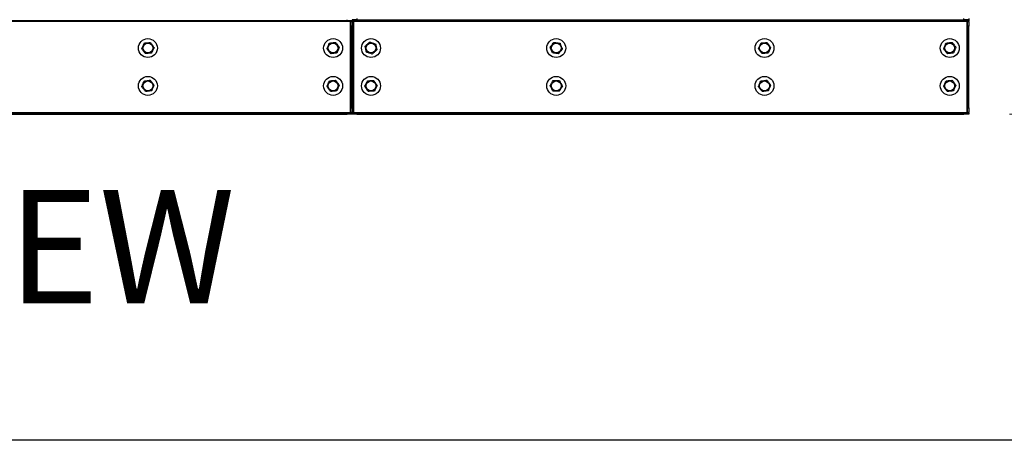
# Model space of a CAD drawing. Units: inches. Extents: x 16 to 511, y 18 to 392.
# Drawn here: x 383 to 435, y 51 to 73 of the extents above; entities that cross this region are included whole.
import ezdxf

# ---------------------------------------------------------------- set-up
doc = ezdxf.new("R2010")
doc.units = ezdxf.units.IN
doc.header["$LTSCALE"] = 48
doc.header["$MEASUREMENT"] = 0
doc.layers.add('DRAWING_FORMAT_LINES', color=7, linetype='Continuous', lineweight=25)
doc.layers.add('FORMAT', color=7, linetype='Continuous')
doc.styles.add('SLDTEXTSTYLE0', font='GOTHIC.TTF', dxfattribs={"width": 0.913})
doc.dimstyles.new('SLDDIMSTYLE3', dxfattribs={"dimtxt": 5, "dimasz": 4.8, "dimexe": 0, "dimexo": 0.0625, "dimgap": 1.25, "dimtad": 0, "dimtih": 1, "dimtoh": 1, "dimdec": 6, "dimrnd": 1e-09, "dimzin": 12, "dimdsep": 46, "dimlunit": 5, "dimtxsty": 'SLDTEXTSTYLE0', "dimsah": 1, "dimcen": 0.09, "dimadec": 0, "dimazin": 3, "dimtfac": 1, "dimtdec": 3, "dimtmove": 0, "dimatfit": 0, "dimfxl": 1, "dimfrac": 2, "dimtolj": 1, "dimtzin": 12, "dimarcsym": 0})

# ---------------------------------------------------------------- blocks, each defined once
blk = doc.blocks.new('_D_6')
at = {"color": 7, "linetype": 'Continuous', "lineweight": 18}
for p, q in [((453.808, 84.902), (444.208, 84.902)), ((444.208, 84.902), (444.208, 73.19)), ((435.296, 73.19), (450.208, 73.19)), ((435.046, 68.126), (450.208, 68.126)), ((444.208, 68.126), (444.208, 56.126))]:
    blk.add_line(p, q, dxfattribs=at)
for points in [[(444.208, 73.19), (444.928, 77.99), (443.488, 77.99)], [(444.208, 68.126), (443.488, 63.326), (444.928, 63.326)]]:
    blk.add_solid(points, dxfattribs=at)
at = {"color": 7, "linetype": 'Continuous', "lineweight": 18, "insert": (453.808, 87.316), "char_height": 5, "attachment_point": 1, "style": 'SLDTEXTSTYLE0'}
blk.add_mtext('5 1/8"', dxfattribs=at)

msp = doc.modelspace()

# ---------------------------------------------------------------- linework, layer by layer
at = {"color": 7, "linetype": 'Continuous', "lineweight": 25}
for p, q in [((400.2374036, 73.0304798), (367.8666036, 73.0304798)), ((400.0834036, 73.0624798), (368.0206036, 73.0624798)), ((400.0834036, 73.0624798), (400.0834036, 73.1264798)), ((400.3334036, 73.0624798), (400.0834036, 73.0624798)), ((400.2374036, 73.0624798), (400.2374036, 73.0304798)), ((400.2694036, 73.0304798), (400.2374036, 73.0304798)), ((400.2374036, 73.0304798), (400.2374036, 68.2224798)), ((400.2694036, 72.7804798), (400.2694036, 73.0304798)), ((400.2694036, 73.0304798), (400.3334036, 73.0304798)), ((400.5834036, 73.1264798), (400.3334036, 73.1264798)), ((400.3334036, 73.1264798), (400.3334036, 73.0624798)), ((400.5834036, 73.0624798), (400.3334036, 73.0624798)), ((400.3334036, 73.0304798), (400.3334036, 72.7804798)), ((400.3334036, 73.0304798), (400.3974036, 73.0304798)), ((400.3974036, 73.0304798), (400.3974036, 72.7804798)), ((400.4294036, 73.0304798), (400.3974036, 73.0304798)), ((400.4294036, 73.0304798), (400.4294036, 73.0624798)), ((432.8002036, 73.0304798), (400.4294036, 73.0304798)), ((400.4294036, 68.2224798), (400.4294036, 73.0304798)), ((400.5834036, 73.1904798), (400.5834036, 73.1264798)), ((400.5834036, 73.1264798), (432.6462036, 73.1264798)), ((400.5834036, 73.1264798), (400.5834036, 73.0624798)), ((432.6462036, 73.0624798), (400.5834036, 73.0624798)), ((432.6462036, 73.1264798), (432.6462036, 73.1904798)), ((432.8962036, 73.1264798), (432.6462036, 73.1264798)), ((432.6462036, 73.0624798), (432.6462036, 73.1264798)), ((432.8962036, 73.0624798), (432.6462036, 73.0624798)), ((432.8002036, 73.0624798), (432.8002036, 73.0304798)), ((432.8322036, 73.0304798), (432.8002036, 73.0304798)), ((432.8002036, 73.0304798), (432.8002036, 68.2224798)), ((432.8322036, 73.0304798), (432.8962036, 73.0304798)), ((432.8322036, 72.7804798), (432.8322036, 73.0304798)), ((432.8962036, 73.1904798), (432.8962036, 73.1264798)), ((432.8962036, 73.1264798), (432.8962036, 73.0624798)), ((432.8962036, 73.0304798), (432.8962036, 72.7804798)), ((400.3334036, 72.7804798), (400.2694036, 72.7804798)), ((400.2694036, 68.4724798), (400.2694036, 72.7804798)), ((400.3334036, 68.4724798), (400.3334036, 72.7804798)), ((400.3974036, 72.7804798), (400.3334036, 72.7804798)), ((400.3974036, 72.7804798), (400.3974036, 68.4724798)), ((432.8962036, 72.7804798), (432.8322036, 72.7804798)), ((432.8322036, 68.4724798), (432.8322036, 72.7804798)), ((432.8962036, 68.4724798), (432.8962036, 72.7804798)), ((367.8666036, 68.2224798), (400.2374036, 68.2224798)), ((368.0206036, 68.1904798), (400.0834036, 68.1904798)), ((368.0206036, 68.1264798), (400.0834036, 68.1264798)), ((400.0834036, 68.1264798), (400.0834036, 68.1904798)), ((400.0834036, 68.1904798), (400.3334036, 68.1904798)), ((400.3334036, 68.1264798), (400.0834036, 68.1264798)), ((400.2374036, 68.2224798), (400.2694036, 68.2224798)), ((400.2374036, 68.2224798), (400.2374036, 68.1904798)), ((400.2694036, 68.2224798), (400.2694036, 68.4724798)), ((400.2694036, 68.4724798), (400.3334036, 68.4724798)), ((400.3334036, 68.2224798), (400.2694036, 68.2224798)), ((400.3334036, 68.4724798), (400.3334036, 68.2224798)), ((400.3334036, 68.4724798), (400.3974036, 68.4724798)), ((400.3974036, 68.2224798), (400.3334036, 68.2224798)), ((400.3334036, 68.1904798), (400.3334036, 68.1264798)), ((400.3334036, 68.1904798), (400.5834036, 68.1904798)), ((400.5834036, 68.1264798), (400.3334036, 68.1264798)), ((400.3974036, 68.4724798), (400.3974036, 68.2224798)), ((400.3974036, 68.2224798), (400.4294036, 68.2224798)), ((400.4294036, 68.1904798), (400.4294036, 68.2224798)), ((400.4294036, 68.2224798), (432.8002036, 68.2224798)), ((400.5834036, 68.1904798), (400.5834036, 68.1264798)), ((400.5834036, 68.1904798), (432.6462036, 68.1904798)), ((400.5834036, 68.1264798), (432.6462036, 68.1264798)), ((432.6462036, 68.1264798), (432.6462036, 68.1904798)), ((432.6462036, 68.1904798), (432.8962036, 68.1904798)), ((432.8962036, 68.1264798), (432.6462036, 68.1264798)), ((432.8002036, 68.2224798), (432.8002036, 68.1904798)), ((432.8002036, 68.2224798), (432.8322036, 68.2224798)), ((432.8322036, 68.4724798), (432.8962036, 68.4724798)), ((432.8322036, 68.2224798), (432.8322036, 68.4724798)), ((432.8962036, 68.2224798), (432.8322036, 68.2224798)), ((432.8962036, 68.4724798), (432.8962036, 68.2224798)), ((432.8962036, 68.1904798), (432.8962036, 68.1264798))]:
    msp.add_line(p, q, dxfattribs=at)
at = {"color": 7, "linetype": 'Continuous', "lineweight": 25, "flags": 128}
for points in [[(400.3334036, 73.0304798), (400.3315589, 73.0492084), (400.3279132, 73.0624798)], [(400.3388939, 73.0624798), (400.3352482, 73.0492084), (400.3334036, 73.0304798)], [(432.8962036, 73.0304798), (432.8943589, 73.0492084), (432.8907132, 73.0624798)], [(400.3279132, 68.1904798), (400.3315589, 68.2037511), (400.3334036, 68.2224798)], [(400.3334036, 68.2224798), (400.3352482, 68.2037511), (400.3388939, 68.1904798)], [(432.8907132, 68.1904798), (432.8943589, 68.2037511), (432.8962036, 68.2224798)]]:
    msp.add_lwpolyline(points, dxfattribs=at)
at = {"color": 7, "linetype": 'Continuous', "lineweight": 25}
for centre, radius in [((389.5520036, 71.6264798), 0.5), ((389.5520036, 71.6264798), 0.26), ((399.3334036, 71.6264798), 0.5), ((399.3334036, 71.6264798), 0.26), ((401.3334036, 71.6264798), 0.5), ((401.3334036, 71.6264798), 0.26), ((411.1148036, 71.6264798), 0.5), ((411.1148036, 71.6264798), 0.26), ((422.1148036, 71.6264798), 0.5), ((422.1148036, 71.6264798), 0.26), ((431.8962036, 71.6264798), 0.5), ((431.8962036, 71.6264798), 0.26), ((389.5520036, 69.6264798), 0.5), ((389.5520036, 69.6264798), 0.26), ((399.3334036, 69.6264798), 0.5), ((399.3334036, 69.6264798), 0.26), ((401.3334036, 69.6264798), 0.5), ((401.3334036, 69.6264798), 0.26), ((411.1148036, 69.6264798), 0.5), ((411.1148036, 69.6264798), 0.26), ((422.1148036, 69.6264798), 0.5), ((422.1148036, 69.6264798), 0.26), ((431.8962036, 69.6264798), 0.5), ((431.8962036, 69.6264798), 0.26)]:
    msp.add_circle(centre, radius, dxfattribs=at)
for centre, start, end in [((400.2374036, 73.0304798), 0, 90), ((400.4294036, 73.0304798), 90, 180), ((432.8002036, 73.0304798), 0, 90), ((400.2374036, 68.2224798), 270, 0), ((400.4294036, 68.2224798), 180, 270), ((432.8002036, 68.2224798), 270, 0)]:
    msp.add_arc(centre, 0.032, start, end, dxfattribs=at)
for points, knots in [([(389.227937, 71.6012375), (389.2341118, 71.6141566), (389.2512288, 71.6499689), (389.280709, 71.7116478), (389.3222976, 71.7986597), (389.3509393, 71.8585841), (389.3681098, 71.8945086)], [0, 0, 0, 0, 0.1361844576, 0.3775106771, 0.6268207627, 1, 1, 1, 1]), ([(389.3681098, 71.8945086), (389.3965675, 71.8967252), (389.4544012, 71.90123), (389.5400716, 71.907903), (389.6204067, 71.9141605), (389.6680618, 71.9178725), (389.6921764, 71.9197508)], [0, 0, 0, 0, 0.2695014982, 0.547698721, 0.7711245654, 1, 1, 1, 1]), ([(389.6921764, 71.9197508), (389.708325, 71.896214), (389.741143, 71.848381), (389.7897573, 71.7775248), (389.835344, 71.7110812), (389.8623862, 71.6716667), (389.8760702, 71.651722)], [0, 0, 0, 0, 0.2695014982, 0.547698721, 0.7711245654, 1, 1, 1, 1]), ([(399.0116237, 71.5805008), (399.0169571, 71.5937894), (399.0317415, 71.630626), (399.0572043, 71.6940689), (399.0931254, 71.7835695), (399.117864, 71.8452079), (399.1326947, 71.8821598)], [0, 0, 0, 0, 0.1361844576, 0.3775106771, 0.6268207627, 1, 1, 1, 1]), ([(399.1326947, 71.8821598), (399.1609516, 71.8861974), (399.2183771, 71.8944029), (399.303443, 71.9065579), (399.3832113, 71.917956), (399.4305301, 71.9247174), (399.4544745, 71.9281388)], [0, 0, 0, 0, 0.2695014982, 0.547698721, 0.7711245654, 1, 1, 1, 1]), ([(399.4544745, 71.9281388), (399.4720996, 71.9056864), (399.5079186, 71.8600572), (399.5609781, 71.7924655), (399.6107332, 71.7290832), (399.6402481, 71.6914846), (399.6551834, 71.6724588)], [0, 0, 0, 0, 0.2695014982, 0.547698721, 0.7711245654, 1, 1, 1, 1]), ([(401.0231158, 71.7233191), (401.0336446, 71.7330235), (401.0628308, 71.7599248), (401.1130976, 71.8062563), (401.1840103, 71.8716173), (401.2328474, 71.916631), (401.262125, 71.9436165)], [0, 0, 0, 0, 0.1361844576, 0.3775106771, 0.6268207627, 1, 1, 1, 1]), ([(401.262125, 71.9436165), (401.2893727, 71.9351126), (401.3447473, 71.9178305), (401.4267751, 71.89223), (401.5036946, 71.8682238), (401.5493234, 71.8539832), (401.5724127, 71.8467772)], [0, 0, 0, 0, 0.2695014982, 0.547698721, 0.7711245654, 1, 1, 1, 1]), ([(401.5724127, 71.8467772), (401.578672, 71.818928), (401.5913925, 71.7623311), (401.6102358, 71.6784927), (401.6279055, 71.5998754), (401.6383873, 71.5532394), (401.6436913, 71.5296405)], [0, 0, 0, 0, 0.2695014982, 0.547698721, 0.7711245654, 1, 1, 1, 1]), ([(410.7930867, 71.6728971), (410.8019436, 71.6841482), (410.8264953, 71.7153367), (410.8687803, 71.7690521), (410.9284328, 71.8448298), (410.9695151, 71.8970173), (410.9941437, 71.9283035)], [0, 0, 0, 0, 0.1361844576, 0.3775106771, 0.6268207627, 1, 1, 1, 1]), ([(410.9941437, 71.9283035), (411.0223951, 71.9242273), (411.0798094, 71.9159436), (411.1648586, 71.9036727), (411.2446113, 71.892166), (411.2919209, 71.8853401), (411.3158606, 71.8818861)], [0, 0, 0, 0, 0.2695014982, 0.547698721, 0.7711245654, 1, 1, 1, 1]), ([(411.3158606, 71.8818861), (411.3264563, 71.8553816), (411.3479895, 71.8015175), (411.3798872, 71.7217273), (411.4097984, 71.6469061), (411.4275419, 71.6025219), (411.4365205, 71.5800624)], [0, 0, 0, 0, 0.2695014982, 0.547698721, 0.7711245654, 1, 1, 1, 1]), ([(421.790737, 71.6012375), (421.7969118, 71.6141566), (421.8140288, 71.6499689), (421.843509, 71.7116478), (421.8850976, 71.7986597), (421.9137393, 71.8585841), (421.9309098, 71.8945086)], [0, 0, 0, 0, 0.1361844576, 0.3775106771, 0.6268207627, 1, 1, 1, 1]), ([(421.9309098, 71.8945086), (421.9593675, 71.8967252), (422.0172012, 71.90123), (422.1028716, 71.907903), (422.1832067, 71.9141605), (422.2308618, 71.9178725), (422.2549764, 71.9197508)], [0, 0, 0, 0, 0.2695014982, 0.547698721, 0.7711245654, 1, 1, 1, 1]), ([(422.2549764, 71.9197508), (422.271125, 71.896214), (422.303943, 71.848381), (422.3525573, 71.7775248), (422.398144, 71.7110812), (422.4251862, 71.6716667), (422.4388702, 71.651722)], [0, 0, 0, 0, 0.2695014982, 0.547698721, 0.7711245654, 1, 1, 1, 1]), ([(431.5744237, 71.5805008), (431.5797571, 71.5937894), (431.5945415, 71.630626), (431.6200043, 71.6940689), (431.6559254, 71.7835695), (431.680664, 71.8452079), (431.6954947, 71.8821598)], [0, 0, 0, 0, 0.1361844576, 0.3775106771, 0.6268207627, 1, 1, 1, 1]), ([(431.6954947, 71.8821598), (431.7237516, 71.8861974), (431.7811771, 71.8944029), (431.866243, 71.9065579), (431.9460113, 71.917956), (431.9933301, 71.9247174), (432.0172745, 71.9281388)], [0, 0, 0, 0, 0.2695014982, 0.547698721, 0.7711245654, 1, 1, 1, 1]), ([(432.0172745, 71.9281388), (432.0348996, 71.9056864), (432.0707186, 71.8600572), (432.1237781, 71.7924655), (432.1735332, 71.7290832), (432.2030481, 71.6914846), (432.2179834, 71.6724588)], [0, 0, 0, 0, 0.2695014982, 0.547698721, 0.7711245654, 1, 1, 1, 1]), ([(389.4118307, 71.3332087), (389.3956822, 71.3567455), (389.3628641, 71.4045785), (389.3142499, 71.4754347), (389.2686631, 71.5418783), (389.241621, 71.5812928), (389.227937, 71.6012375)], [0, 0, 0, 0, 0.2695014982, 0.547698721, 0.7711245654, 1, 1, 1, 1]), ([(389.7358973, 71.358451), (389.7074396, 71.3562343), (389.649606, 71.3517296), (389.5639356, 71.3450565), (389.4836004, 71.338799), (389.4359453, 71.3350871), (389.4118307, 71.3332087)], [0, 0, 0, 0, 0.2695014982, 0.547698721, 0.7711245654, 1, 1, 1, 1]), ([(389.8760702, 71.651722), (389.8588995, 71.6157975), (389.8306457, 71.5566844), (389.7890822, 71.4697249), (389.759571, 71.4079813), (389.7420719, 71.3713696), (389.7358973, 71.358451)], [0, 0, 0, 0, 0.3731762662, 0.6140537018, 0.8638166267, 1, 1, 1, 1]), ([(399.2123326, 71.3248208), (399.1947075, 71.3472731), (399.1588885, 71.3929023), (399.105829, 71.460494), (399.0560739, 71.5238764), (399.026559, 71.561475), (399.0116237, 71.5805008)], [0, 0, 0, 0, 0.2695014982, 0.547698721, 0.7711245654, 1, 1, 1, 1]), ([(399.5341124, 71.3707997), (399.5058556, 71.3667621), (399.44843, 71.3585566), (399.3633642, 71.3464016), (399.2835959, 71.3350035), (399.2362771, 71.3282422), (399.2123326, 71.3248208)], [0, 0, 0, 0, 0.2695014982, 0.547698721, 0.7711245654, 1, 1, 1, 1]), ([(399.6551834, 71.6724588), (399.6403527, 71.6355067), (399.6159491, 71.574703), (399.5800496, 71.4852563), (399.55456, 71.4217467), (399.5394456, 71.3840879), (399.5341124, 71.3707997)], [0, 0, 0, 0, 0.3731762662, 0.6140537018, 0.8638166267, 1, 1, 1, 1]), ([(401.0943944, 71.4061824), (401.0881351, 71.4340315), (401.0754146, 71.4906284), (401.0565713, 71.5744668), (401.0389016, 71.6530841), (401.0284198, 71.6997201), (401.0231158, 71.7233191)], [0, 0, 0, 0, 0.2695014982, 0.547698721, 0.7711245654, 1, 1, 1, 1]), ([(401.4046821, 71.309343), (401.3774344, 71.3178469), (401.3220598, 71.3351291), (401.240032, 71.3607296), (401.1631125, 71.3847358), (401.1174837, 71.3989763), (401.0943944, 71.4061824)], [0, 0, 0, 0, 0.2695014982, 0.547698721, 0.7711245654, 1, 1, 1, 1]), ([(401.6436913, 71.5296405), (401.6144136, 71.5026549), (401.5662378, 71.4582508), (401.4953678, 71.3929291), (401.4450482, 71.3465489), (401.4152105, 71.3190472), (401.4046821, 71.309343)], [0, 0, 0, 0, 0.3731762662, 0.6140537018, 0.8638166267, 1, 1, 1, 1]), ([(410.9137465, 71.3710734), (410.9031508, 71.3975779), (410.8816176, 71.451442), (410.8497199, 71.5312323), (410.8198087, 71.6060535), (410.8020653, 71.6504377), (410.7930867, 71.6728971)], [0, 0, 0, 0, 0.2695014982, 0.547698721, 0.7711245654, 1, 1, 1, 1]), ([(411.2354634, 71.3246561), (411.207212, 71.3287322), (411.1497977, 71.3370159), (411.0647485, 71.3492869), (410.9849958, 71.3607936), (410.9376863, 71.3676194), (410.9137465, 71.3710734)], [0, 0, 0, 0, 0.2695014982, 0.547698721, 0.7711245654, 1, 1, 1, 1]), ([(411.4365205, 71.5800624), (411.4118918, 71.5487762), (411.3713658, 71.4972953), (411.3117492, 71.4215632), (411.2694198, 71.3677915), (411.24432, 71.3359068), (411.2354634, 71.3246561)], [0, 0, 0, 0, 0.3731762662, 0.6140537018, 0.8638166267, 1, 1, 1, 1]), ([(421.9746307, 71.3332087), (421.9584822, 71.3567455), (421.9256641, 71.4045785), (421.8770499, 71.4754347), (421.8314631, 71.5418783), (421.804421, 71.5812928), (421.790737, 71.6012375)], [0, 0, 0, 0, 0.2695014982, 0.547698721, 0.7711245654, 1, 1, 1, 1]), ([(422.2986973, 71.358451), (422.2702396, 71.3562343), (422.212406, 71.3517296), (422.1267356, 71.3450565), (422.0464004, 71.338799), (421.9987453, 71.3350871), (421.9746307, 71.3332087)], [0, 0, 0, 0, 0.2695014982, 0.547698721, 0.7711245654, 1, 1, 1, 1]), ([(422.4388702, 71.651722), (422.4216995, 71.6157975), (422.3934457, 71.5566844), (422.3518822, 71.4697249), (422.322371, 71.4079813), (422.3048719, 71.3713696), (422.2986973, 71.358451)], [0, 0, 0, 0, 0.3731762662, 0.6140537018, 0.8638166267, 1, 1, 1, 1]), ([(431.7751326, 71.3248208), (431.7575075, 71.3472731), (431.7216885, 71.3929023), (431.668629, 71.460494), (431.6188739, 71.5238764), (431.589359, 71.561475), (431.5744237, 71.5805008)], [0, 0, 0, 0, 0.2695014982, 0.547698721, 0.7711245654, 1, 1, 1, 1]), ([(432.0969124, 71.3707997), (432.0686556, 71.3667621), (432.01123, 71.3585566), (431.9261642, 71.3464016), (431.8463959, 71.3350035), (431.7990771, 71.3282422), (431.7751326, 71.3248208)], [0, 0, 0, 0, 0.2695014982, 0.547698721, 0.7711245654, 1, 1, 1, 1]), ([(432.2179834, 71.6724588), (432.2031527, 71.6355067), (432.1787491, 71.574703), (432.1428496, 71.4852563), (432.11736, 71.4217467), (432.1022456, 71.3840879), (432.0969124, 71.3707997)], [0, 0, 0, 0, 0.3731762662, 0.6140537018, 0.8638166267, 1, 1, 1, 1]), ([(389.2297917, 69.5836332), (389.2352541, 69.5968693), (389.2503961, 69.6335603), (389.2764749, 69.6967525), (389.3132649, 69.7858994), (389.338602, 69.8472943), (389.3537914, 69.8841002)], [0, 0, 0, 0, 0.1361844576, 0.3775106771, 0.6268207627, 1, 1, 1, 1]), ([(389.3537914, 69.8841002), (389.3820862, 69.8878627), (389.4395889, 69.8955092), (389.5247689, 69.9068361), (389.6046443, 69.9174577), (389.6520267, 69.9237584), (389.6760033, 69.9269467)], [0, 0, 0, 0, 0.2695014982, 0.547698721, 0.7711245654, 1, 1, 1, 1]), ([(389.6760033, 69.9269467), (389.6934092, 69.904324), (389.7287825, 69.8583485), (389.781182, 69.7902438), (389.8303182, 69.7263805), (389.859466, 69.6884965), (389.8742155, 69.6693263)], [0, 0, 0, 0, 0.2695014982, 0.547698721, 0.7711245654, 1, 1, 1, 1]), ([(399.0100178, 69.5936473), (399.0158881, 69.6067076), (399.0321608, 69.6429114), (399.060187, 69.7052644), (399.0997243, 69.7932273), (399.1269533, 69.8538068), (399.143277, 69.8901239)], [0, 0, 0, 0, 0.1361844576, 0.3775106771, 0.6268207627, 1, 1, 1, 1]), ([(399.143277, 69.8901239), (399.1716749, 69.893007), (399.229387, 69.8988664), (399.3148774, 69.907546), (399.3950438, 69.915685), (399.4425988, 69.9205131), (399.4666627, 69.9229563)], [0, 0, 0, 0, 0.2695014982, 0.547698721, 0.7711245654, 1, 1, 1, 1]), ([(399.4666627, 69.9229563), (399.4833586, 69.8998045), (399.517289, 69.8527541), (399.5675509, 69.783057), (399.6146828, 69.7177004), (399.6426415, 69.6789306), (399.6567893, 69.6593122)], [0, 0, 0, 0, 0.2695014982, 0.547698721, 0.7711245654, 1, 1, 1, 1]), ([(401.0090051, 69.6059374), (401.0266947, 69.6416093), (401.0558024, 69.7003066), (401.098622, 69.7866545), (401.129025, 69.8479639), (401.1470529, 69.8843181), (401.1534141, 69.8971459)], [0, 0, 0, 0, 0.3731762662, 0.6140537018, 0.8638166267, 1, 1, 1, 1]), ([(401.1534141, 69.8971459), (401.181901, 69.8989498), (401.2397938, 69.9026158), (401.3255519, 69.9080464), (401.4059694, 69.9131388), (401.4536733, 69.9161596), (401.4778126, 69.9176882)], [0, 0, 0, 0, 0.2695014982, 0.547698721, 0.7711245654, 1, 1, 1, 1]), ([(401.4778126, 69.9176882), (401.4936182, 69.8939199), (401.5257395, 69.8456162), (401.5733216, 69.7740628), (401.6179405, 69.7069654), (401.6444085, 69.6671631), (401.657802, 69.6470221)], [0, 0, 0, 0, 0.2695014982, 0.547698721, 0.7711245654, 1, 1, 1, 1]), ([(410.789795, 69.6315544), (410.7971471, 69.6438416), (410.8175278, 69.6779025), (410.8526289, 69.7365649), (410.9021469, 69.8193214), (410.9362496, 69.8763153), (410.956694, 69.9104828)], [0, 0, 0, 0, 0.1361844576, 0.3775106771, 0.6268207627, 1, 1, 1, 1]), ([(410.956694, 69.9104828), (410.9852344, 69.9100372), (411.0432362, 69.9091315), (411.1291556, 69.90779), (411.2097243, 69.906532), (411.2575179, 69.9057858), (411.2817026, 69.9054081)], [0, 0, 0, 0, 0.26950149825, 0.54769872102, 0.77112456544, 1, 1, 1, 1]), ([(411.2817026, 69.9054081), (411.2955869, 69.8804686), (411.3238035, 69.8297848), (411.3656014, 69.7547056), (411.4047963, 69.6843021), (411.4280468, 69.6425385), (411.4398121, 69.6214051)], [0, 0, 0, 0, 0.2695014982, 0.547698721, 0.7711245654, 1, 1, 1, 1]), ([(421.7925917, 69.5836332), (421.7980541, 69.5968693), (421.8131961, 69.6335603), (421.8392749, 69.6967525), (421.8760649, 69.7858994), (421.901402, 69.8472943), (421.9165914, 69.8841002)], [0, 0, 0, 0, 0.1361844576, 0.3775106771, 0.6268207627, 1, 1, 1, 1]), ([(421.9165914, 69.8841002), (421.9448862, 69.8878627), (422.0023889, 69.8955092), (422.0875689, 69.9068361), (422.1674443, 69.9174577), (422.2148267, 69.9237584), (422.2388033, 69.9269467)], [0, 0, 0, 0, 0.2695014982, 0.547698721, 0.7711245654, 1, 1, 1, 1]), ([(422.2388033, 69.9269467), (422.2562092, 69.904324), (422.2915825, 69.8583485), (422.343982, 69.7902438), (422.3931182, 69.7263805), (422.422266, 69.6884965), (422.4370155, 69.6693263)], [0, 0, 0, 0, 0.2695014982, 0.547698721, 0.7711245654, 1, 1, 1, 1]), ([(431.5728178, 69.5936473), (431.5786881, 69.6067076), (431.5949608, 69.6429114), (431.622987, 69.7052644), (431.6625243, 69.7932273), (431.6897533, 69.8538068), (431.706077, 69.8901239)], [0, 0, 0, 0, 0.1361844576, 0.3775106771, 0.6268207627, 1, 1, 1, 1]), ([(431.706077, 69.8901239), (431.7344749, 69.893007), (431.792187, 69.8988664), (431.8776774, 69.907546), (431.9578438, 69.915685), (432.0053988, 69.9205131), (432.0294627, 69.9229563)], [0, 0, 0, 0, 0.2695014982, 0.547698721, 0.7711245654, 1, 1, 1, 1]), ([(432.0294627, 69.9229563), (432.0461586, 69.8998045), (432.080089, 69.8527541), (432.1303509, 69.783057), (432.1774828, 69.7177004), (432.2054415, 69.6789306), (432.2195893, 69.6593122)], [0, 0, 0, 0, 0.2695014982, 0.547698721, 0.7711245654, 1, 1, 1, 1]), ([(389.4280038, 69.3260128), (389.410598, 69.3486356), (389.3752246, 69.3946111), (389.3228251, 69.4627157), (389.2736889, 69.5265791), (389.2445411, 69.564463), (389.2297917, 69.5836332)], [0, 0, 0, 0, 0.2695014982, 0.547698721, 0.7711245654, 1, 1, 1, 1]), ([(389.7502157, 69.3688594), (389.7219209, 69.3650968), (389.6644183, 69.3574503), (389.5792382, 69.3461234), (389.4993628, 69.3355019), (389.4519804, 69.3292011), (389.4280038, 69.3260128)], [0, 0, 0, 0, 0.2695014982, 0.547698721, 0.7711245654, 1, 1, 1, 1]), ([(389.8742155, 69.6693263), (389.859026, 69.6325203), (389.834032, 69.5719568), (389.7972641, 69.4828636), (389.7711579, 69.419605), (389.7556779, 69.382095), (389.7502157, 69.3688594)], [0, 0, 0, 0, 0.3731762662, 0.6140537018, 0.8638166267, 1, 1, 1, 1]), ([(399.2001444, 69.3300033), (399.1834485, 69.353155), (399.1495181, 69.4002055), (399.0992562, 69.4699026), (399.0521243, 69.5352592), (399.0241656, 69.5740289), (399.0100178, 69.5936473)], [0, 0, 0, 0, 0.2695014982, 0.547698721, 0.7711245654, 1, 1, 1, 1]), ([(399.5235302, 69.3628357), (399.4951322, 69.3599525), (399.4374201, 69.3540932), (399.3519297, 69.3454136), (399.2717633, 69.3372745), (399.2242083, 69.3324464), (399.2001444, 69.3300033)], [0, 0, 0, 0, 0.2695014982, 0.547698721, 0.7711245654, 1, 1, 1, 1]), ([(399.6567893, 69.6593122), (399.6404656, 69.622995), (399.6136053, 69.5632358), (399.5740918, 69.4753258), (399.5460362, 69.4129074), (399.5294003, 69.3758955), (399.5235302, 69.3628357)], [0, 0, 0, 0, 0.3731762662, 0.6140537018, 0.8638166267, 1, 1, 1, 1]), ([(401.1889946, 69.3352713), (401.1731889, 69.3590397), (401.1410676, 69.4073433), (401.0934855, 69.4788967), (401.0488666, 69.5459941), (401.0223986, 69.5857964), (401.0090051, 69.6059374)], [0, 0, 0, 0, 0.2695014982, 0.547698721, 0.7711245654, 1, 1, 1, 1]), ([(401.513393, 69.3558137), (401.4849061, 69.3540098), (401.4270133, 69.3503437), (401.3412552, 69.3449131), (401.2608377, 69.3398207), (401.2131339, 69.3367999), (401.1889946, 69.3352713)], [0, 0, 0, 0, 0.2695014982, 0.547698721, 0.7711245654, 1, 1, 1, 1]), ([(401.657802, 69.6470221), (401.6514405, 69.6341939), (401.6338063, 69.5986335), (401.6034351, 69.5373884), (401.5605898, 69.4509885), (401.5310825, 69.3914854), (401.513393, 69.3558137)], [0, 0, 0, 0, 0.1361844576, 0.3775106771, 0.6268207627, 1, 1, 1, 1]), ([(410.9479045, 69.3475514), (410.9340202, 69.3724909), (410.9058037, 69.4231747), (410.8640057, 69.4982539), (410.8248108, 69.5686574), (410.8015603, 69.610421), (410.789795, 69.6315544)], [0, 0, 0, 0, 0.2695014982, 0.547698721, 0.7711245654, 1, 1, 1, 1]), ([(411.2729131, 69.3424768), (411.2443727, 69.3429224), (411.1863709, 69.343828), (411.1004515, 69.3451695), (411.0198828, 69.3464275), (410.9720892, 69.3471738), (410.9479045, 69.3475514)], [0, 0, 0, 0, 0.2695014982, 0.547698721, 0.7711245654, 1, 1, 1, 1]), ([(411.4398121, 69.6214051), (411.4193677, 69.5872375), (411.3857267, 69.5310154), (411.3362385, 69.4483087), (411.3011006, 69.3895848), (411.280265, 69.3547636), (411.2729131, 69.3424768)], [0, 0, 0, 0, 0.3731762662, 0.6140537018, 0.8638166267, 1, 1, 1, 1]), ([(421.9908038, 69.3260128), (421.973398, 69.3486356), (421.9380246, 69.3946111), (421.8856251, 69.4627157), (421.8364889, 69.5265791), (421.8073411, 69.564463), (421.7925917, 69.5836332)], [0, 0, 0, 0, 0.2695014982, 0.547698721, 0.7711245654, 1, 1, 1, 1]), ([(422.3130157, 69.3688594), (422.2847209, 69.3650968), (422.2272183, 69.3574503), (422.1420382, 69.3461234), (422.0621628, 69.3355019), (422.0147804, 69.3292011), (421.9908038, 69.3260128)], [0, 0, 0, 0, 0.2695014982, 0.547698721, 0.7711245654, 1, 1, 1, 1]), ([(422.4370155, 69.6693263), (422.421826, 69.6325203), (422.396832, 69.5719568), (422.3600641, 69.4828636), (422.3339579, 69.419605), (422.3184779, 69.382095), (422.3130157, 69.3688594)], [0, 0, 0, 0, 0.3731762662, 0.6140537018, 0.8638166267, 1, 1, 1, 1]), ([(431.7629444, 69.3300033), (431.7462485, 69.353155), (431.7123181, 69.4002055), (431.6620562, 69.4699026), (431.6149243, 69.5352592), (431.5869656, 69.5740289), (431.5728178, 69.5936473)], [0, 0, 0, 0, 0.2695014982, 0.547698721, 0.7711245654, 1, 1, 1, 1]), ([(432.0863302, 69.3628357), (432.0579322, 69.3599525), (432.0002201, 69.3540932), (431.9147297, 69.3454136), (431.8345633, 69.3372745), (431.7870083, 69.3324464), (431.7629444, 69.3300033)], [0, 0, 0, 0, 0.2695014982, 0.547698721, 0.7711245654, 1, 1, 1, 1]), ([(432.2195893, 69.6593122), (432.2032656, 69.622995), (432.1764053, 69.5632358), (432.1368918, 69.4753258), (432.1088362, 69.4129074), (432.0922003, 69.3758955), (432.0863302, 69.3628357)], [0, 0, 0, 0, 0.3731762662, 0.6140537018, 0.8638166267, 1, 1, 1, 1])]:
    msp.add_open_spline(points, degree=3, knots=knots, dxfattribs=at)
at = {"layer": 'DRAWING_FORMAT_LINES', "color": 8, "true_color": 0x808080}
msp.add_line((508.3171252, 50.8936269), (16.3171252, 50.8936269), dxfattribs=at)

# ---------------------------------------------------------------- texts
at = {"layer": 'FORMAT', "insert": (346.6037624, 64.1255576), "char_height": 6, "attachment_point": 1, "style": 'SLDTEXTSTYLE0'}
msp.add_mtext('FRONT VIEW', dxfattribs=at)

# ---------------------------------------------------------------- dimensions: what is measured, and where the dimension line sits
at = {"color": 7, "linetype": 'Continuous', "lineweight": 18}
dim = msp.add_linear_dim(base=(444.2075155, 73.1904798), p1=(432.6462036, 68.1264798), p2=(432.8962036, 73.1904798), angle=90, dimstyle='SLDDIMSTYLE3', dxfattribs=at)
dim.commit()
dim.dimension.update_dxf_attribs({"geometry": '_D_6', "text_midpoint": (444.2075155, 84.9019634), "dimtype": 160})

doc.saveas('drawing.dxf')
